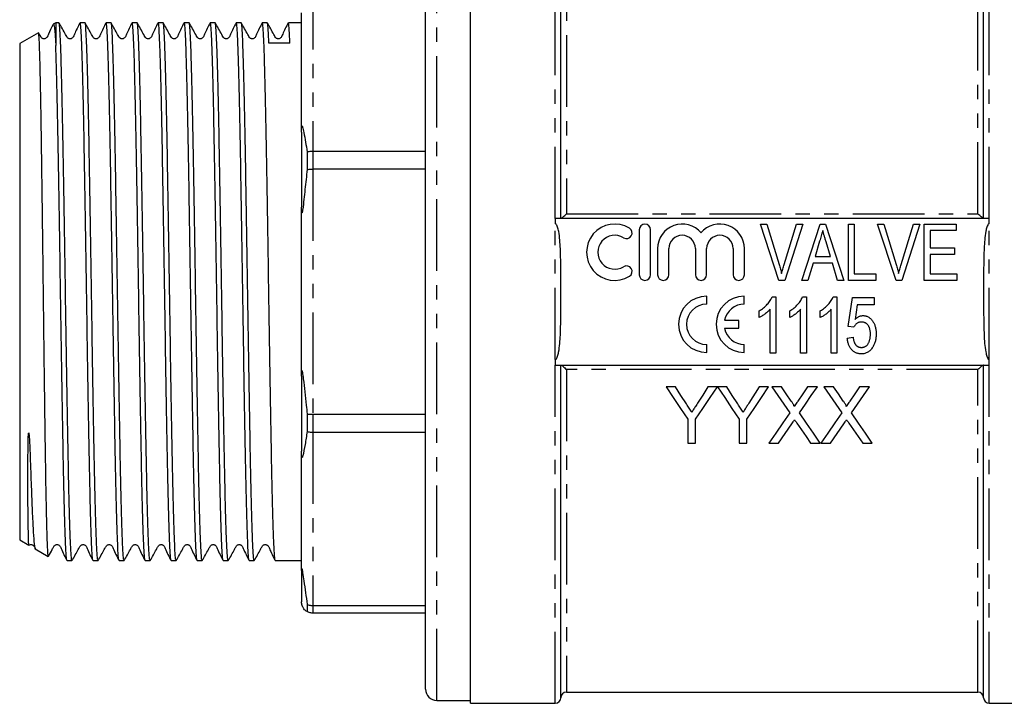
# Model space of a CAD drawing. Extents: x 136 to 270, y 35 to 283.
# Drawn here: x 136 to 224, y 145 to 206 of the extents above; entities that cross this region are included whole.
import ezdxf

# ---------------------------------------------------------------- set-up
doc = ezdxf.new("R2010")
doc.units = 0
doc.linetypes.add('PHANTOM', pattern=[12.7, 6.35, -1.27, 1.27, -1.27, 1.27, -1.27])
doc.layers.get('0').update_dxf_attribs({"linetype": 'CONTINUOUS'})

msp = doc.modelspace()

# ---------------------------------------------------------------- linework, layer by layer
at = {"color": 7, "linetype": 'CONTINUOUS'}
for p, q in [((176.374, 181.962), (176.374, 218.462)), ((184.374, 188.462), (184.374, 217.927)), ((221.874, 188.462), (221.874, 217.962)), ((172.374, 146.712), (172.374, 214.529)), ((161.374, 196.116), (161.374, 206.699)), ((139.574, 205.812), (139.358, 205.688)), ((139.859, 205.812), (139.574, 205.812)), ((139.574, 205.812), (139.574, 203.803)), ((142.168, 205.812), (141.731, 205.812)), ((144.477, 205.812), (144.04, 205.812)), ((146.786, 205.812), (146.349, 205.812)), ((149.095, 205.812), (148.658, 205.812)), ((151.404, 205.812), (150.967, 205.812)), ((153.713, 205.812), (153.276, 205.812)), ((156.022, 205.812), (155.585, 205.812)), ((158.331, 205.812), (157.894, 205.812)), ((161.374, 205.812), (160.203, 205.812)), ((138.037, 204.925), (136.374, 203.965)), ((136.374, 203.965), (136.374, 159.96)), ((161.374, 196.116), (161.374, 189.446)), ((161.874, 194.357), (161.874, 192.801)), ((162.374, 194.434), (172.374, 194.434)), ((172.374, 192.825), (162.374, 192.825)), ((161.374, 174.479), (161.374, 189.446)), ((183.874, 188.462), (183.874, 187.983)), ((222.374, 188.462), (183.874, 188.462)), ((203.721, 182.962), (202.075, 187.962)), ((202.075, 187.962), (202.637, 187.962)), ((202.637, 187.962), (203.73, 184.379)), ((204.17, 184.379), (205.265, 187.962)), ((205.827, 187.962), (204.248, 182.962)), ((205.265, 187.962), (205.827, 187.962)), ((205.744, 182.962), (207.364, 187.962)), ((207.364, 187.962), (207.848, 187.962)), ((207.848, 187.962), (209.467, 182.962)), ((209.881, 182.962), (209.881, 187.962)), ((209.881, 187.962), (210.394, 187.962)), ((210.394, 187.962), (210.394, 183.539)), ((214.106, 182.962), (212.46, 187.962)), ((212.46, 187.962), (213.022, 187.962)), ((213.022, 187.962), (214.115, 184.379)), ((214.554, 184.379), (215.65, 187.962)), ((216.212, 187.962), (214.632, 182.962)), ((215.65, 187.962), (216.212, 187.962)), ((216.612, 182.962), (216.612, 187.962)), ((216.612, 187.962), (219.432, 187.962)), ((219.432, 187.962), (219.432, 187.386)), ((222.374, 187.983), (222.374, 188.462)), ((191.334, 187.462), (191.334, 183.462)), ((192.334, 183.462), (192.334, 187.462)), ((219.432, 187.386), (217.124, 187.386)), ((217.124, 187.386), (217.124, 185.847)), ((207.329, 186.455), (206.919, 185.078)), ((208.291, 185.078), (207.901, 186.39)), ((192.959, 185.789), (192.959, 183.462)), ((193.959, 183.462), (193.959, 185.789)), ((196.307, 185.789), (196.307, 183.462)), ((197.307, 183.462), (197.307, 185.789)), ((199.654, 185.789), (199.654, 183.462)), ((200.654, 183.462), (200.654, 185.789)), ((217.124, 185.847), (219.304, 185.847)), ((219.304, 185.27), (217.124, 185.27)), ((217.124, 185.27), (217.124, 183.539)), ((219.304, 185.847), (219.304, 185.27)), ((206.748, 184.501), (206.291, 182.962)), ((208.463, 184.501), (206.748, 184.501)), ((206.919, 185.078), (208.291, 185.078)), ((208.919, 182.962), (208.463, 184.501)), ((210.394, 183.539), (212.317, 183.539)), ((212.317, 183.539), (212.317, 182.962)), ((217.124, 183.539), (219.496, 183.539)), ((219.496, 183.539), (219.496, 182.962)), ((204.248, 182.962), (203.721, 182.962)), ((206.291, 182.962), (205.744, 182.962)), ((209.467, 182.962), (208.919, 182.962)), ((212.317, 182.962), (209.881, 182.962)), ((214.632, 182.962), (214.106, 182.962)), ((219.496, 182.962), (216.612, 182.962)), ((176.374, 145.462), (176.374, 181.962)), ((197.312, 180.86), (197.312, 181.569)), ((200.646, 180.86), (200.646, 181.569)), ((203.111, 181.509), (203.442, 181.509)), ((203.442, 181.509), (203.442, 176.509)), ((205.823, 181.509), (206.153, 181.509)), ((206.153, 181.509), (206.153, 176.509)), ((208.534, 181.509), (208.865, 181.509)), ((208.865, 181.509), (208.865, 176.509)), ((209.846, 178.881), (210.23, 181.445)), ((210.23, 181.445), (212.153, 181.445)), ((210.656, 180.804), (210.467, 179.509)), ((212.153, 180.804), (210.656, 180.804)), ((212.153, 181.445), (212.153, 180.804)), ((201.967, 179.668), (201.967, 180.259)), ((202.929, 176.509), (202.929, 180.405)), ((204.679, 179.668), (204.679, 180.259)), ((205.64, 176.509), (205.64, 180.405)), ((207.39, 179.668), (207.39, 180.259)), ((208.352, 176.509), (208.352, 180.405)), ((200.151, 179.423), (198.889, 179.423)), ((200.151, 178.715), (200.151, 179.423)), ((198.889, 178.715), (200.151, 178.715)), ((210.358, 178.816), (209.846, 178.881)), ((209.782, 177.855), (210.294, 177.919)), ((197.312, 176.569), (197.312, 177.277)), ((200.646, 176.569), (200.646, 177.277)), ((203.442, 176.509), (202.929, 176.509)), ((206.153, 176.509), (205.64, 176.509)), ((208.865, 176.509), (208.352, 176.509)), ((183.874, 175.942), (183.874, 175.462)), ((222.374, 175.462), (222.374, 175.942)), ((183.874, 175.462), (222.374, 175.462)), ((184.374, 145.962), (184.374, 175.462)), ((221.874, 145.962), (221.874, 175.462)), ((161.374, 174.479), (161.374, 167.809)), ((194.539, 173.534), (193.705, 173.534)), ((198.256, 173.534), (197.422, 173.534)), ((199.09, 173.534), (198.266, 173.534)), ((201.973, 173.534), (201.041, 172.063)), ((202.807, 173.534), (201.973, 173.534)), ((203.936, 173.534), (203.087, 173.534)), ((207.125, 173.534), (206.264, 173.534)), ((208.551, 173.534), (207.702, 173.534)), ((211.741, 173.534), (210.879, 173.534)), ((161.874, 171.124), (161.874, 169.568)), ((162.374, 171.1), (172.374, 171.1)), ((195.628, 170.652), (195.628, 168.534)), ((196.333, 168.534), (196.333, 170.652)), ((200.179, 170.652), (200.179, 168.534)), ((200.884, 168.534), (200.884, 170.652)), ((172.374, 169.491), (162.374, 169.491)), ((161.374, 157.226), (161.374, 167.809)), ((195.628, 168.534), (196.333, 168.534)), ((200.179, 168.534), (200.884, 168.534)), ((202.83, 168.534), (203.691, 168.534)), ((206.531, 168.534), (207.382, 168.534)), ((207.446, 168.534), (208.306, 168.534)), ((211.147, 168.534), (211.997, 168.534)), ((136.374, 159.96), (137.178, 159.496)), ((137.747, 159.167), (138.913, 158.494)), ((140.577, 158.112), (141.013, 158.112)), ((142.886, 158.112), (143.322, 158.112)), ((145.195, 158.112), (145.631, 158.112)), ((147.504, 158.112), (147.94, 158.112)), ((149.813, 158.112), (150.249, 158.112)), ((152.122, 158.112), (152.558, 158.112)), ((154.431, 158.112), (154.867, 158.112)), ((156.74, 158.112), (157.176, 158.112)), ((159.049, 158.112), (161.374, 158.112)), ((161.374, 157.226), (161.374, 154.462)), ((161.874, 154.241), (161.874, 153.596)), ((162.374, 154.129), (172.374, 154.129)), ((172.374, 153.462), (162.374, 153.462)), ((184.874, 146.462), (221.374, 146.462)), ((173.374, 145.712), (176.374, 145.712)), ((176.374, 145.462), (183.874, 145.462)), ((222.374, 145.462), (229.874, 145.462))]:
    msp.add_line(p, q, dxfattribs=at)
at = {"color": 8, "linetype": 'PHANTOM'}
for p, q in [((183.874, 188.462), (183.874, 218.427)), ((222.374, 188.462), (222.374, 218.462)), ((184.874, 217.402), (184.874, 188.865)), ((221.374, 188.865), (221.374, 217.462)), ((173.374, 145.712), (173.374, 215.453)), ((162.374, 209.796), (162.374, 194.434)), ((162.374, 194.434), (162.374, 192.825)), ((162.374, 192.825), (162.374, 171.1)), ((184.874, 188.865), (221.374, 188.865)), ((183.874, 175.942), (183.874, 187.983)), ((222.374, 175.942), (222.374, 187.983)), ((183.874, 145.462), (183.874, 175.462)), ((184.874, 175.06), (184.874, 146.462)), ((221.374, 175.06), (184.874, 175.06)), ((221.374, 146.462), (221.374, 175.06)), ((222.374, 145.462), (222.374, 175.462)), ((162.374, 171.1), (162.374, 169.491)), ((162.374, 169.491), (162.374, 154.129)), ((162.374, 154.129), (162.374, 153.462))]:
    msp.add_line(p, q, dxfattribs=at)
at = {"color": 7, "linetype": 'CONTINUOUS', "flags": 128}
for points in [[(193.705, 173.534), (194.351, 172.566), (194.992, 171.605), (195.628, 170.652)], [(195.509, 172.005), (195.025, 172.767), (194.539, 173.534)], [(196.333, 170.652), (196.969, 171.605), (197.61, 172.566), (198.256, 173.534)], [(197.422, 173.534), (196.955, 172.796), (196.49, 172.063)], [(198.266, 173.534), (198.909, 172.566), (199.547, 171.605), (200.179, 170.652)], [(200.06, 172.005), (199.577, 172.767), (199.09, 173.534)], [(200.884, 170.652), (201.52, 171.605), (202.161, 172.566), (202.807, 173.534)], [(203.087, 173.534), (203.621, 172.759), (204.151, 171.989), (204.678, 171.224)], [(204.809, 172.268), (204.373, 172.899), (203.936, 173.534)], [(206.264, 173.534), (205.828, 172.899), (205.394, 172.267)], [(205.534, 171.216), (206.061, 171.984), (206.591, 172.757), (207.125, 173.534)], [(207.702, 173.534), (208.236, 172.759), (208.767, 171.989), (209.294, 171.224)], [(209.424, 172.268), (208.989, 172.899), (208.551, 173.534)], [(210.879, 173.534), (210.443, 172.899), (210.01, 172.267)], [(210.149, 171.216), (210.676, 171.984), (211.207, 172.757), (211.741, 173.534)], [(204.678, 171.224), (204.056, 170.319), (203.44, 169.422), (202.83, 168.534)], [(207.382, 168.534), (206.772, 169.419), (206.156, 170.314), (205.534, 171.216)], [(209.294, 171.224), (208.672, 170.319), (208.056, 169.422), (207.446, 168.534)], [(211.997, 168.534), (211.387, 169.419), (210.771, 170.314), (210.149, 171.216)], [(203.691, 168.534), (204.279, 169.39), (204.874, 170.255)], [(205.314, 170.301), (205.723, 169.708), (206.128, 169.119), (206.531, 168.534)], [(208.306, 168.534), (208.895, 169.39), (209.489, 170.255)], [(209.93, 170.301), (210.338, 169.708), (210.744, 169.119), (211.147, 168.534)]]:
    msp.add_lwpolyline(points, dxfattribs=at)
at = {"color": 7, "linetype": 'CONTINUOUS'}
for centre, radius, start, end in [((189.157, 185.462), 2.5, 58.62081, 301.37919), ((191.834, 187.462), 0.5, 0, 180), ((195.133, 185.789), 2.174, 39.64611, 180), ((198.48, 185.789), 2.174, 0, 140.35389), ((189.157, 185.462), 1.5, 58.62081, 301.37919), ((190.198, 187.17), 0.5, 238.62081, 58.62081), ((195.133, 185.789), 1.174, 0, 180), ((198.48, 185.789), 1.174, 0, 180), ((190.198, 183.755), 0.5, 301.37919, 121.37919), ((191.834, 183.462), 0.5, 180, 0), ((193.459, 183.462), 0.5, 180, 0), ((196.807, 183.462), 0.5, 180, 0), ((200.154, 183.462), 0.5, 180, 0), ((197.312, 179.069), 2.5, 90, 270), ((197.312, 179.069), 1.792, 90, 270), ((200.646, 179.069), 2.5, 90, 270), ((200.646, 179.069), 1.792, 90, 168.599), ((200.646, 179.069), 1.792, 191.401, 270), ((173.374, 146.712), 1, 180, 270), ((183.874, 145.962), 0.5, 270, 0), ((184.874, 145.962), 0.5, 90, 180), ((221.374, 145.962), 0.5, 0, 90), ((222.374, 145.962), 0.5, 180, 270)]:
    msp.add_arc(centre, radius, start, end, dxfattribs=at)
msp.add_ellipse((159.464, 181.962), major_axis=(1455.219, 9.129), ratio=0.015141, start_param=1.570094, end_param=1.571381, dxfattribs=at)
for points, knots in [([(139.339, 205.653), (139.187, 205.364), (138.982, 204.972), (138.826, 204.543), (138.695, 204.427), (138.618, 204.393), (138.517, 204.379), (138.42, 204.401), (138.315, 204.454), (138.229, 204.588), (138.145, 204.749), (138.082, 204.862), (138.053, 204.914)], [0, 0, 0, 0, 0.385758, 0.524611, 0.580449, 0.628039, 0.687052, 0.722733, 0.761268, 0.839867, 0.927625, 1, 1, 1, 1]), ([(139.363, 205.68), (139.365, 205.684), (139.396, 205.75), (139.441, 205.519), (139.499, 204.978), (139.539, 204.442), (139.564, 203.996), (139.574, 203.803)], [0, 0, 0, 0, 0.028903, 0.429417, 0.635643, 0.841869, 1, 1, 1, 1]), ([(141.013, 158.187), (141.003, 158.172), (140.974, 158.129), (140.927, 158.692), (140.871, 159.823), (140.812, 161.535), (140.753, 163.746), (140.696, 166.398), (140.64, 169.429), (140.581, 172.782), (140.522, 176.364), (140.465, 180.067), (140.409, 183.817), (140.35, 187.538), (140.291, 191.119), (140.234, 194.461), (140.178, 197.497), (140.119, 200.164), (140.06, 202.376), (140.003, 204.086), (139.947, 205.224), (139.898, 205.795), (139.868, 205.752), (139.859, 205.738)], [0, 0, 0, 0, 0.025094, 0.074784, 0.124474, 0.174784, 0.225094, 0.274784, 0.324474, 0.374784, 0.425094, 0.474784, 0.524474, 0.574784, 0.625094, 0.674784, 0.724474, 0.774784, 0.825094, 0.874784, 0.924474, 0.974784, 1, 1, 1, 1]), ([(141.719, 205.8), (141.542, 205.462), (141.309, 205.021), (141.135, 204.543), (141.004, 204.427), (140.927, 204.393), (140.826, 204.379), (140.729, 204.401), (140.624, 204.454), (140.538, 204.588), (140.302, 205.035), (140.068, 205.45), (139.869, 205.803)], [0, 0, 0, 0, 0.303886, 0.397302, 0.434868, 0.466886, 0.506588, 0.530594, 0.55652, 0.609399, 0.66844, 1, 1, 1, 1]), ([(142.874, 158.188), (142.868, 158.182), (142.843, 158.157), (142.799, 158.707), (142.743, 159.832), (142.684, 161.552), (142.625, 163.766), (142.568, 166.421), (142.512, 169.455), (142.453, 172.811), (142.394, 176.394), (142.338, 180.098), (142.281, 183.848), (142.222, 187.568), (142.163, 191.148), (142.107, 194.487), (142.05, 197.521), (141.991, 200.184), (141.932, 202.392), (141.876, 204.097), (141.819, 205.231), (141.77, 205.797), (141.741, 205.753), (141.731, 205.738)], [0, 0, 0, 0, 0.015681, 0.065872, 0.116063, 0.16688, 0.217697, 0.267888, 0.318079, 0.368896, 0.419713, 0.469904, 0.520095, 0.570912, 0.621729, 0.67192, 0.722111, 0.772928, 0.823745, 0.873936, 0.924127, 0.974944, 1, 1, 1, 1]), ([(143.322, 158.187), (143.312, 158.172), (143.283, 158.129), (143.236, 158.692), (143.18, 159.823), (143.121, 161.535), (143.062, 163.746), (143.005, 166.398), (142.949, 169.429), (142.89, 172.782), (142.831, 176.364), (142.774, 180.067), (142.718, 183.817), (142.659, 187.538), (142.6, 191.119), (142.543, 194.461), (142.487, 197.497), (142.428, 200.164), (142.369, 202.376), (142.312, 204.086), (142.256, 205.224), (142.207, 205.795), (142.177, 205.752), (142.168, 205.738)], [0, 0, 0, 0, 0.025094, 0.074784, 0.124474, 0.174784, 0.225094, 0.274784, 0.324474, 0.374784, 0.425094, 0.474784, 0.524474, 0.574784, 0.625094, 0.674784, 0.724474, 0.774784, 0.825094, 0.874784, 0.924474, 0.974784, 1, 1, 1, 1]), ([(144.028, 205.8), (143.851, 205.462), (143.618, 205.021), (143.444, 204.543), (143.313, 204.427), (143.236, 204.393), (143.135, 204.379), (143.038, 204.401), (142.933, 204.454), (142.847, 204.588), (142.611, 205.035), (142.377, 205.45), (142.178, 205.803)], [0, 0, 0, 0, 0.303885, 0.397302, 0.434868, 0.466886, 0.506588, 0.530594, 0.556519, 0.609399, 0.66844, 1, 1, 1, 1]), ([(145.183, 158.188), (145.177, 158.182), (145.152, 158.157), (145.108, 158.707), (145.052, 159.832), (144.993, 161.552), (144.934, 163.766), (144.877, 166.421), (144.821, 169.455), (144.762, 172.811), (144.703, 176.394), (144.647, 180.098), (144.59, 183.848), (144.531, 187.568), (144.472, 191.148), (144.416, 194.487), (144.359, 197.521), (144.3, 200.184), (144.241, 202.392), (144.185, 204.097), (144.128, 205.231), (144.079, 205.797), (144.05, 205.753), (144.04, 205.738)], [0, 0, 0, 0, 0.015681, 0.065872, 0.116063, 0.16688, 0.217697, 0.267888, 0.318079, 0.368896, 0.419713, 0.469904, 0.520095, 0.570912, 0.621729, 0.67192, 0.722111, 0.772928, 0.823745, 0.873936, 0.924127, 0.974944, 1, 1, 1, 1]), ([(145.631, 158.187), (145.621, 158.172), (145.592, 158.129), (145.545, 158.692), (145.489, 159.823), (145.43, 161.535), (145.371, 163.746), (145.314, 166.398), (145.258, 169.429), (145.199, 172.782), (145.14, 176.364), (145.083, 180.067), (145.027, 183.817), (144.968, 187.538), (144.909, 191.119), (144.852, 194.461), (144.796, 197.497), (144.737, 200.164), (144.678, 202.376), (144.621, 204.086), (144.565, 205.224), (144.516, 205.795), (144.486, 205.752), (144.477, 205.738)], [0, 0, 0, 0, 0.025094, 0.074784, 0.124474, 0.174784, 0.225094, 0.274784, 0.324474, 0.374784, 0.425094, 0.474784, 0.524474, 0.574784, 0.625094, 0.674784, 0.724474, 0.774784, 0.825094, 0.874784, 0.924474, 0.974784, 1, 1, 1, 1]), ([(146.337, 205.8), (146.16, 205.462), (145.927, 205.021), (145.753, 204.543), (145.622, 204.427), (145.545, 204.393), (145.444, 204.379), (145.347, 204.401), (145.242, 204.454), (145.156, 204.588), (144.92, 205.035), (144.686, 205.45), (144.487, 205.803)], [0, 0, 0, 0, 0.303885, 0.397302, 0.434868, 0.466886, 0.506588, 0.530594, 0.556519, 0.609398, 0.66844, 1, 1, 1, 1]), ([(147.492, 158.188), (147.486, 158.182), (147.461, 158.157), (147.417, 158.707), (147.361, 159.832), (147.302, 161.552), (147.243, 163.766), (147.186, 166.421), (147.13, 169.455), (147.071, 172.811), (147.012, 176.394), (146.956, 180.098), (146.899, 183.848), (146.84, 187.568), (146.781, 191.148), (146.725, 194.487), (146.668, 197.521), (146.609, 200.184), (146.55, 202.392), (146.494, 204.097), (146.437, 205.231), (146.388, 205.797), (146.359, 205.753), (146.349, 205.738)], [0, 0, 0, 0, 0.015681, 0.065872, 0.116063, 0.16688, 0.217697, 0.267888, 0.318079, 0.368896, 0.419713, 0.469904, 0.520095, 0.570912, 0.621729, 0.67192, 0.722111, 0.772928, 0.823745, 0.873936, 0.924127, 0.974944, 1, 1, 1, 1]), ([(147.94, 158.187), (147.93, 158.172), (147.901, 158.129), (147.854, 158.692), (147.798, 159.823), (147.739, 161.535), (147.68, 163.746), (147.623, 166.398), (147.567, 169.429), (147.508, 172.782), (147.449, 176.364), (147.392, 180.067), (147.336, 183.817), (147.277, 187.538), (147.218, 191.119), (147.161, 194.461), (147.105, 197.497), (147.046, 200.164), (146.987, 202.376), (146.93, 204.086), (146.874, 205.224), (146.825, 205.795), (146.795, 205.752), (146.786, 205.738)], [0, 0, 0, 0, 0.025094, 0.074784, 0.124474, 0.174784, 0.225094, 0.274784, 0.324474, 0.374784, 0.425094, 0.474784, 0.524474, 0.574784, 0.625094, 0.674784, 0.724474, 0.774784, 0.825094, 0.874784, 0.924474, 0.974784, 1, 1, 1, 1]), ([(148.646, 205.8), (148.469, 205.462), (148.236, 205.021), (148.062, 204.543), (147.931, 204.427), (147.854, 204.393), (147.753, 204.379), (147.656, 204.401), (147.551, 204.454), (147.465, 204.588), (147.229, 205.035), (146.995, 205.45), (146.796, 205.803)], [0, 0, 0, 0, 0.3038852, 0.3973017, 0.4348683, 0.4668862, 0.5065879, 0.5305939, 0.5565193, 0.6093989, 0.6684403, 1, 1, 1, 1]), ([(149.801, 158.188), (149.795, 158.182), (149.77, 158.157), (149.726, 158.707), (149.67, 159.832), (149.611, 161.552), (149.552, 163.766), (149.495, 166.421), (149.439, 169.455), (149.38, 172.811), (149.321, 176.394), (149.265, 180.098), (149.208, 183.848), (149.149, 187.568), (149.09, 191.148), (149.034, 194.487), (148.977, 197.521), (148.918, 200.184), (148.859, 202.392), (148.803, 204.097), (148.746, 205.231), (148.697, 205.797), (148.668, 205.753), (148.658, 205.738)], [0, 0, 0, 0, 0.015681, 0.065872, 0.116063, 0.16688, 0.217697, 0.267888, 0.318079, 0.368896, 0.419713, 0.469904, 0.520095, 0.570912, 0.621729, 0.67192, 0.722111, 0.772928, 0.823745, 0.873936, 0.924127, 0.974944, 1, 1, 1, 1]), ([(150.249, 158.187), (150.239, 158.172), (150.21, 158.129), (150.163, 158.692), (150.107, 159.823), (150.048, 161.535), (149.989, 163.746), (149.932, 166.398), (149.876, 169.429), (149.817, 172.782), (149.758, 176.364), (149.701, 180.067), (149.645, 183.817), (149.586, 187.538), (149.527, 191.119), (149.47, 194.461), (149.414, 197.497), (149.355, 200.164), (149.296, 202.376), (149.239, 204.086), (149.183, 205.224), (149.134, 205.795), (149.104, 205.752), (149.095, 205.738)], [0, 0, 0, 0, 0.025094, 0.074784, 0.124474, 0.174784, 0.225094, 0.274784, 0.324474, 0.374784, 0.425094, 0.474784, 0.524474, 0.574784, 0.625094, 0.674784, 0.724474, 0.774784, 0.825094, 0.874784, 0.924474, 0.974784, 1, 1, 1, 1]), ([(150.955, 205.8), (150.778, 205.462), (150.545, 205.021), (150.371, 204.543), (150.24, 204.427), (150.163, 204.393), (150.062, 204.379), (149.965, 204.401), (149.86, 204.454), (149.774, 204.588), (149.538, 205.035), (149.304, 205.45), (149.105, 205.803)], [0, 0, 0, 0, 0.3038852, 0.3973018, 0.4348684, 0.4668862, 0.506588, 0.5305939, 0.5565194, 0.6093984, 0.6684399, 1, 1, 1, 1]), ([(152.11, 158.188), (152.104, 158.182), (152.079, 158.157), (152.035, 158.707), (151.979, 159.832), (151.92, 161.552), (151.861, 163.766), (151.804, 166.421), (151.748, 169.455), (151.689, 172.811), (151.63, 176.394), (151.574, 180.098), (151.517, 183.848), (151.458, 187.568), (151.399, 191.148), (151.343, 194.487), (151.286, 197.521), (151.227, 200.184), (151.168, 202.392), (151.112, 204.097), (151.055, 205.231), (151.006, 205.797), (150.977, 205.753), (150.967, 205.738)], [0, 0, 0, 0, 0.015681, 0.065872, 0.116063, 0.16688, 0.217697, 0.267888, 0.318079, 0.368896, 0.419713, 0.469904, 0.520095, 0.570912, 0.621729, 0.67192, 0.722111, 0.772928, 0.823745, 0.873936, 0.924127, 0.974944, 1, 1, 1, 1]), ([(152.558, 158.187), (152.548, 158.172), (152.519, 158.129), (152.472, 158.692), (152.416, 159.823), (152.357, 161.535), (152.298, 163.746), (152.241, 166.398), (152.185, 169.429), (152.126, 172.782), (152.067, 176.364), (152.01, 180.067), (151.954, 183.817), (151.895, 187.538), (151.836, 191.119), (151.779, 194.461), (151.723, 197.497), (151.664, 200.164), (151.605, 202.376), (151.548, 204.086), (151.492, 205.224), (151.443, 205.795), (151.413, 205.752), (151.404, 205.738)], [0, 0, 0, 0, 0.0250937, 0.0747839, 0.124474, 0.1747839, 0.2250937, 0.2747839, 0.324474, 0.3747839, 0.4250937, 0.4747839, 0.524474, 0.5747839, 0.6250937, 0.6747839, 0.724474, 0.7747839, 0.8250937, 0.8747839, 0.924474, 0.9747839, 1, 1, 1, 1]), ([(153.264, 205.8), (153.087, 205.462), (152.854, 205.021), (152.68, 204.543), (152.549, 204.427), (152.472, 204.393), (152.371, 204.379), (152.274, 204.401), (152.169, 204.454), (152.083, 204.588), (151.847, 205.035), (151.613, 205.45), (151.414, 205.803)], [0, 0, 0, 0, 0.3038852, 0.3973017, 0.4348683, 0.4668862, 0.5065879, 0.5305939, 0.5565193, 0.6093989, 0.6684403, 1, 1, 1, 1]), ([(154.419, 158.188), (154.413, 158.182), (154.388, 158.157), (154.344, 158.707), (154.288, 159.832), (154.229, 161.552), (154.17, 163.766), (154.113, 166.421), (154.057, 169.455), (153.998, 172.811), (153.939, 176.394), (153.883, 180.098), (153.826, 183.848), (153.767, 187.568), (153.708, 191.148), (153.652, 194.487), (153.595, 197.521), (153.536, 200.184), (153.477, 202.392), (153.421, 204.097), (153.364, 205.231), (153.315, 205.797), (153.286, 205.753), (153.276, 205.738)], [0, 0, 0, 0, 0.015681, 0.065872, 0.116063, 0.16688, 0.217697, 0.267888, 0.318079, 0.368896, 0.419713, 0.469904, 0.520095, 0.570912, 0.621729, 0.67192, 0.722111, 0.772928, 0.823745, 0.873936, 0.924127, 0.974944, 1, 1, 1, 1]), ([(154.867, 158.187), (154.857, 158.172), (154.828, 158.129), (154.781, 158.692), (154.725, 159.823), (154.666, 161.535), (154.607, 163.746), (154.55, 166.398), (154.494, 169.429), (154.435, 172.782), (154.376, 176.364), (154.319, 180.067), (154.263, 183.817), (154.204, 187.538), (154.145, 191.119), (154.088, 194.461), (154.032, 197.497), (153.973, 200.164), (153.914, 202.376), (153.857, 204.086), (153.801, 205.224), (153.752, 205.795), (153.722, 205.752), (153.713, 205.738)], [0, 0, 0, 0, 0.025094, 0.074784, 0.124474, 0.174784, 0.225094, 0.274784, 0.324474, 0.374784, 0.425094, 0.474784, 0.524474, 0.574784, 0.625094, 0.674784, 0.724474, 0.774784, 0.825094, 0.874784, 0.924474, 0.974784, 1, 1, 1, 1]), ([(155.573, 205.8), (155.396, 205.462), (155.163, 205.021), (154.989, 204.543), (154.858, 204.427), (154.781, 204.393), (154.68, 204.379), (154.583, 204.401), (154.478, 204.454), (154.392, 204.588), (154.156, 205.035), (153.922, 205.45), (153.723, 205.803)], [0, 0, 0, 0, 0.3038852, 0.3973018, 0.4348684, 0.4668862, 0.506588, 0.5305939, 0.5565194, 0.6093984, 0.6684399, 1, 1, 1, 1]), ([(156.728, 158.188), (156.722, 158.182), (156.697, 158.157), (156.653, 158.707), (156.597, 159.832), (156.538, 161.552), (156.479, 163.766), (156.422, 166.421), (156.366, 169.455), (156.307, 172.811), (156.248, 176.394), (156.192, 180.098), (156.135, 183.848), (156.076, 187.568), (156.017, 191.148), (155.961, 194.487), (155.904, 197.521), (155.845, 200.184), (155.786, 202.392), (155.73, 204.097), (155.673, 205.231), (155.624, 205.797), (155.595, 205.753), (155.585, 205.738)], [0, 0, 0, 0, 0.015681, 0.065872, 0.116063, 0.16688, 0.217697, 0.267888, 0.318079, 0.368896, 0.419713, 0.469904, 0.520095, 0.570912, 0.621729, 0.67192, 0.722111, 0.772928, 0.823745, 0.873936, 0.924127, 0.974944, 1, 1, 1, 1]), ([(157.176, 158.187), (157.166, 158.172), (157.137, 158.129), (157.09, 158.692), (157.034, 159.823), (156.975, 161.535), (156.916, 163.746), (156.859, 166.398), (156.803, 169.429), (156.744, 172.782), (156.685, 176.364), (156.628, 180.067), (156.572, 183.817), (156.513, 187.538), (156.454, 191.119), (156.397, 194.461), (156.341, 197.497), (156.282, 200.164), (156.223, 202.376), (156.166, 204.086), (156.11, 205.224), (156.061, 205.795), (156.031, 205.752), (156.022, 205.738)], [0, 0, 0, 0, 0.025094, 0.074784, 0.124474, 0.174784, 0.225094, 0.274784, 0.324474, 0.374784, 0.425094, 0.474784, 0.524474, 0.574784, 0.625094, 0.674784, 0.724474, 0.774784, 0.825094, 0.874784, 0.924474, 0.974784, 1, 1, 1, 1]), ([(157.882, 205.8), (157.705, 205.462), (157.472, 205.021), (157.298, 204.543), (157.167, 204.427), (157.09, 204.393), (156.989, 204.379), (156.892, 204.401), (156.787, 204.454), (156.701, 204.588), (156.465, 205.035), (156.231, 205.45), (156.032, 205.803)], [0, 0, 0, 0, 0.303885, 0.397302, 0.434868, 0.466886, 0.506589, 0.530594, 0.556519, 0.609399, 0.66844, 1, 1, 1, 1]), ([(159.037, 158.188), (159.031, 158.182), (159.006, 158.157), (158.962, 158.707), (158.906, 159.832), (158.847, 161.552), (158.788, 163.766), (158.731, 166.421), (158.675, 169.455), (158.616, 172.811), (158.557, 176.394), (158.501, 180.098), (158.444, 183.848), (158.385, 187.568), (158.326, 191.148), (158.27, 194.487), (158.213, 197.521), (158.154, 200.184), (158.095, 202.392), (158.039, 204.097), (157.982, 205.231), (157.933, 205.797), (157.904, 205.753), (157.894, 205.738)], [0, 0, 0, 0, 0.015681, 0.065872, 0.116063, 0.16688, 0.217697, 0.267888, 0.318079, 0.368896, 0.419713, 0.469904, 0.520095, 0.570912, 0.621729, 0.67192, 0.722111, 0.772928, 0.823745, 0.873936, 0.924127, 0.974944, 1, 1, 1, 1]), ([(158.475, 203.991), (158.457, 204.409), (158.419, 205.25), (158.37, 205.792), (158.34, 205.752), (158.331, 205.738)], [0, 0, 0, 0, 0.396835, 0.798619, 1, 1, 1, 1]), ([(160.191, 205.8), (160.014, 205.462), (159.781, 205.021), (159.607, 204.543), (159.476, 204.427), (159.399, 204.393), (159.298, 204.379), (159.201, 204.401), (159.096, 204.454), (159.01, 204.588), (158.774, 205.035), (158.54, 205.45), (158.341, 205.803)], [0, 0, 0, 0, 0.3038852, 0.3973018, 0.4348684, 0.4668862, 0.506588, 0.5305939, 0.5565194, 0.6093984, 0.6684399, 1, 1, 1, 1]), ([(160.348, 204.003), (160.329, 204.419), (160.291, 205.257), (160.242, 205.794), (160.213, 205.752), (160.203, 205.738)], [0, 0, 0, 0, 0.398139, 0.801242, 1, 1, 1, 1]), ([(138.916, 158.498), (138.915, 158.496), (138.907, 158.473), (138.882, 158.634), (138.852, 159.083), (138.821, 159.886), (138.79, 160.895), (138.758, 162.21), (138.726, 163.795), (138.694, 165.553), (138.664, 167.551), (138.633, 169.741), (138.601, 172.044), (138.569, 174.497), (138.538, 177.038), (138.507, 179.624), (138.476, 182.254), (138.445, 184.863), (138.413, 187.437), (138.381, 189.943), (138.349, 192.317), (138.326, 194.063), (138.302, 195.736), (138.278, 197.311), (138.253, 198.766), (138.224, 200.297), (138.191, 201.821), (138.152, 203.305), (138.109, 204.408), (138.071, 204.898), (138.048, 204.913), (138.042, 204.917)], [0, 0, 0, 0, 0.00158, 0.029207, 0.082713, 0.11027, 0.137828, 0.191204, 0.218694, 0.246185, 0.299461, 0.326902, 0.354342, 0.407455, 0.434809, 0.462163, 0.51521, 0.542533, 0.569857, 0.622707, 0.649924, 0.677141, 0.705073, 0.733226, 0.760976, 0.788942, 0.830254, 0.872291, 0.924658, 0.977015, 1, 1, 1, 1]), ([(140.565, 158.188), (140.559, 158.182), (140.534, 158.157), (140.49, 158.707), (140.434, 159.832), (140.375, 161.552), (140.316, 163.766), (140.259, 166.421), (140.203, 169.455), (140.144, 172.811), (140.085, 176.394), (140.029, 180.098), (139.972, 183.848), (139.913, 187.567), (139.854, 191.148), (139.798, 194.487), (139.741, 197.522), (139.682, 200.177), (139.626, 202.315), (139.591, 203.334), (139.574, 203.803)], [0, 0, 0, 0, 0.018084, 0.075969, 0.133853, 0.192459, 0.251065, 0.30895, 0.366834, 0.42544, 0.484047, 0.541931, 0.599815, 0.658421, 0.717028, 0.774912, 0.832796, 0.891402, 0.950009, 1, 1, 1, 1]), ([(161.374, 196.116), (161.375, 196.233), (161.375, 196.375), (161.389, 196.544), (161.395, 196.594), (161.401, 196.622), (161.408, 196.642), (161.414, 196.655), (161.424, 196.661), (161.446, 196.646), (161.505, 196.47), (161.646, 195.725), (161.777, 194.942), (161.874, 194.357)], [0, 0, 0, 0, 0.088356, 0.107011, 0.114196, 0.12145, 0.126285, 0.131119, 0.138203, 0.151864, 0.202468, 0.403043, 1, 1, 1, 1]), ([(161.874, 194.357), (161.931, 194.373), (162.087, 194.42), (162.263, 194.428), (162.374, 194.434)], [0, 0, 0, 0, 0.365286, 1, 1, 1, 1]), ([(161.874, 192.801), (161.809, 192.211), (161.71, 191.326), (161.587, 190.147), (161.513, 189.518), (161.461, 189.169), (161.445, 189.077), (161.432, 189.016), (161.421, 188.978), (161.413, 188.962), (161.406, 188.958), (161.4, 188.963), (161.393, 188.983), (161.382, 189.061), (161.376, 189.222), (161.375, 189.367), (161.374, 189.446)], [0, 0, 0, 0, 0.393027, 0.590885, 0.788077, 0.816365, 0.835538, 0.854728, 0.862418, 0.870186, 0.875046, 0.879909, 0.886749, 0.899619, 0.945721, 1, 1, 1, 1]), ([(161.874, 192.801), (161.931, 192.806), (162.087, 192.821), (162.263, 192.823), (162.374, 192.825)], [0, 0, 0, 0, 0.365286, 1, 1, 1, 1]), ([(184.383, 188.462), (184.41, 188.462), (184.491, 188.522), (184.671, 188.673), (184.773, 188.767), (184.874, 188.865)], [0, 0, 0, 0, 0.5, 0.5, 1, 1, 1, 1]), ([(221.865, 188.462), (221.839, 188.462), (221.757, 188.522), (221.578, 188.673), (221.475, 188.767), (221.374, 188.865)], [0, 0, 0, 0, 0.5, 0.5, 1, 1, 1, 1]), ([(183.874, 175.942), (183.907, 175.942), (183.936, 175.962), (183.981, 176.008), (183.998, 176.035), (184.045, 176.119), (184.068, 176.179), (184.128, 176.36), (184.156, 176.483), (184.227, 176.858), (184.257, 177.11), (184.326, 177.867), (184.345, 178.374), (184.369, 179.387), (184.372, 179.894), (184.375, 180.908), (184.374, 181.415), (184.374, 182.049), (184.374, 182.178), (184.374, 182.435), (184.374, 182.564), (184.374, 182.949), (184.374, 183.206), (184.372, 183.976), (184.369, 184.49), (184.346, 185.516), (184.328, 186.029), (184.259, 186.798), (184.229, 187.054), (184.158, 187.434), (184.129, 187.56), (184.069, 187.744), (184.046, 187.804), (183.999, 187.889), (183.981, 187.916), (183.936, 187.963), (183.907, 187.983), (183.874, 187.983)], [0, 0, 0, 0, 0.007813, 0.007813, 0.015625, 0.015625, 0.03125, 0.03125, 0.0625, 0.0625, 0.125, 0.125, 0.25, 0.25, 0.375, 0.375, 0.5, 0.5, 0.53125, 0.53125, 0.5625, 0.5625, 0.625, 0.625, 0.75, 0.75, 0.875, 0.875, 0.9375, 0.9375, 0.96875, 0.96875, 0.984375, 0.984375, 0.992188, 0.992188, 1, 1, 1, 1]), ([(222.374, 187.983), (222.342, 187.983), (222.313, 187.963), (222.268, 187.917), (222.251, 187.89), (222.204, 187.806), (222.181, 187.746), (222.121, 187.565), (222.093, 187.441), (222.022, 187.067), (221.992, 186.815), (221.923, 186.058), (221.904, 185.551), (221.88, 184.538), (221.877, 184.031), (221.874, 183.017), (221.874, 182.51), (221.874, 181.876), (221.874, 181.747), (221.874, 181.49), (221.874, 181.361), (221.875, 180.976), (221.875, 180.719), (221.877, 179.949), (221.88, 179.435), (221.903, 178.409), (221.921, 177.896), (221.99, 177.127), (222.02, 176.871), (222.091, 176.491), (222.119, 176.365), (222.18, 176.181), (222.203, 176.12), (222.25, 176.036), (222.267, 176.009), (222.313, 175.962), (222.342, 175.942), (222.374, 175.942)], [0, 0, 0, 0, 0.007813, 0.007813, 0.015625, 0.015625, 0.03125, 0.03125, 0.0625, 0.0625, 0.125, 0.125, 0.25, 0.25, 0.375, 0.375, 0.5, 0.5, 0.53125, 0.53125, 0.5625, 0.5625, 0.625, 0.625, 0.75, 0.75, 0.875, 0.875, 0.9375, 0.9375, 0.96875, 0.96875, 0.984375, 0.984375, 0.992188, 0.992188, 1, 1, 1, 1]), ([(207.605, 187.386), (207.559, 187.231), (207.468, 186.921), (207.375, 186.611), (207.329, 186.455)], [0, 0, 0, 0, 0.497233, 1, 1, 1, 1]), ([(207.901, 186.39), (207.886, 186.441), (207.856, 186.54), (207.813, 186.684), (207.772, 186.82), (207.734, 186.949), (207.699, 187.07), (207.665, 187.182), (207.634, 187.286), (207.614, 187.354), (207.605, 187.386)], [0, 0, 0, 0, 0.152886, 0.297827, 0.434823, 0.564523, 0.68508, 0.797966, 0.903555, 1, 1, 1, 1]), ([(203.73, 184.379), (203.751, 184.308), (203.793, 184.169), (203.851, 183.964), (203.904, 183.766), (203.936, 183.635), (203.951, 183.571)], [0, 0, 0, 0, 0.2645861, 0.5183118, 0.7646825, 1, 1, 1, 1]), ([(203.951, 183.571), (203.984, 183.706), (204.051, 183.977), (204.13, 184.244), (204.17, 184.379)], [0, 0, 0, 0, 0.497812, 1, 1, 1, 1]), ([(214.115, 184.379), (214.136, 184.308), (214.177, 184.169), (214.236, 183.964), (214.289, 183.766), (214.32, 183.635), (214.336, 183.571)], [0, 0, 0, 0, 0.264586, 0.518312, 0.764683, 1, 1, 1, 1]), ([(214.336, 183.571), (214.369, 183.706), (214.435, 183.977), (214.514, 184.244), (214.554, 184.379)], [0, 0, 0, 0, 0.497812, 1, 1, 1, 1]), ([(201.967, 180.259), (202.034, 180.3), (202.166, 180.382), (202.35, 180.523), (202.523, 180.675), (202.68, 180.839), (202.82, 181.007), (202.94, 181.175), (203.038, 181.341), (203.087, 181.454), (203.111, 181.509)], [0, 0, 0, 0, 0.1363412, 0.2704794, 0.4039995, 0.5368858, 0.6653601, 0.7851159, 0.8961576, 1, 1, 1, 1]), ([(204.679, 180.259), (204.745, 180.3), (204.877, 180.382), (205.062, 180.523), (205.235, 180.675), (205.391, 180.839), (205.531, 181.007), (205.651, 181.175), (205.749, 181.341), (205.799, 181.454), (205.823, 181.509)], [0, 0, 0, 0, 0.136341, 0.270479, 0.404, 0.536886, 0.66536, 0.785116, 0.896158, 1, 1, 1, 1]), ([(207.39, 180.259), (207.457, 180.3), (207.589, 180.382), (207.774, 180.523), (207.947, 180.675), (208.103, 180.839), (208.243, 181.007), (208.363, 181.175), (208.461, 181.341), (208.51, 181.454), (208.534, 181.509)], [0, 0, 0, 0, 0.1363412, 0.2704794, 0.4039995, 0.5368858, 0.6653601, 0.7851159, 0.8961576, 1, 1, 1, 1]), ([(202.929, 180.405), (202.898, 180.369), (202.835, 180.296), (202.727, 180.191), (202.606, 180.085), (202.474, 179.983), (202.34, 179.887), (202.21, 179.801), (202.088, 179.727), (202.006, 179.687), (201.967, 179.668)], [0, 0, 0, 0, 0.115216, 0.238359, 0.370496, 0.510334, 0.648697, 0.776734, 0.893098, 1, 1, 1, 1]), ([(205.64, 180.405), (205.61, 180.369), (205.547, 180.296), (205.438, 180.191), (205.318, 180.085), (205.186, 179.983), (205.051, 179.887), (204.922, 179.801), (204.799, 179.727), (204.718, 179.687), (204.679, 179.668)], [0, 0, 0, 0, 0.115216, 0.238359, 0.370496, 0.510334, 0.648697, 0.776734, 0.893098, 1, 1, 1, 1]), ([(208.352, 180.405), (208.322, 180.369), (208.258, 180.296), (208.15, 180.191), (208.029, 180.085), (207.897, 179.983), (207.763, 179.887), (207.634, 179.801), (207.511, 179.727), (207.429, 179.687), (207.39, 179.668)], [0, 0, 0, 0, 0.115216, 0.238359, 0.370496, 0.510334, 0.648697, 0.776734, 0.893098, 1, 1, 1, 1]), ([(211.038, 179.265), (210.997, 179.264), (210.919, 179.261), (210.808, 179.238), (210.708, 179.199), (210.62, 179.142), (210.543, 179.074), (210.474, 178.997), (210.411, 178.912), (210.376, 178.849), (210.358, 178.816)], [0, 0, 0, 0, 0.140879, 0.270299, 0.392835, 0.512411, 0.63099, 0.750244, 0.872471, 1, 1, 1, 1]), ([(210.467, 179.509), (210.495, 179.535), (210.549, 179.587), (210.635, 179.655), (210.723, 179.712), (210.811, 179.76), (210.901, 179.797), (210.992, 179.822), (211.084, 179.839), (211.146, 179.841), (211.177, 179.842)], [0, 0, 0, 0, 0.143497, 0.279868, 0.40924, 0.533333, 0.65275, 0.77047, 0.885397, 1, 1, 1, 1]), ([(211.833, 178.185), (211.832, 178.226), (211.831, 178.305), (211.822, 178.421), (211.806, 178.529), (211.786, 178.632), (211.757, 178.728), (211.725, 178.817), (211.684, 178.899), (211.638, 178.976), (211.587, 179.044), (211.527, 179.103), (211.462, 179.154), (211.39, 179.195), (211.31, 179.226), (211.226, 179.25), (211.134, 179.262), (211.07, 179.264), (211.038, 179.265)], [0, 0, 0, 0, 0.080376, 0.156348, 0.228255, 0.296843, 0.362705, 0.424605, 0.484695, 0.543204, 0.599584, 0.653607, 0.707618, 0.762188, 0.817468, 0.874829, 0.935371, 1, 1, 1, 1]), ([(211.177, 179.842), (211.217, 179.841), (211.296, 179.838), (211.413, 179.817), (211.525, 179.78), (211.633, 179.731), (211.734, 179.666), (211.831, 179.587), (211.923, 179.494), (212.01, 179.389), (212.088, 179.272), (212.158, 179.146), (212.216, 179.012), (212.264, 178.87), (212.3, 178.719), (212.327, 178.562), (212.343, 178.395), (212.345, 178.282), (212.346, 178.223)], [0, 0, 0, 0, 0.054282, 0.107517, 0.160214, 0.212948, 0.266944, 0.322802, 0.381557, 0.443483, 0.507235, 0.571712, 0.637235, 0.704924, 0.774147, 0.846531, 0.921392, 1, 1, 1, 1]), ([(211.028, 177.022), (211.059, 177.022), (211.12, 177.024), (211.209, 177.04), (211.292, 177.065), (211.37, 177.1), (211.443, 177.144), (211.509, 177.2), (211.57, 177.265), (211.624, 177.34), (211.673, 177.423), (211.717, 177.513), (211.752, 177.609), (211.783, 177.712), (211.804, 177.821), (211.821, 177.937), (211.831, 178.059), (211.832, 178.143), (211.833, 178.185)], [0, 0, 0, 0, 0.059326, 0.115587, 0.169615, 0.222921, 0.276101, 0.330246, 0.385535, 0.44415, 0.504896, 0.56719, 0.631807, 0.698814, 0.768896, 0.842161, 0.919307, 1, 1, 1, 1]), ([(212.346, 178.223), (212.345, 178.168), (212.343, 178.059), (212.329, 177.897), (212.304, 177.742), (212.272, 177.592), (212.227, 177.449), (212.175, 177.31), (212.113, 177.177), (212.064, 177.093), (212.039, 177.052)], [0, 0, 0, 0, 0.135551, 0.267456, 0.395475, 0.520036, 0.642153, 0.762521, 0.881552, 1, 1, 1, 1]), ([(211.024, 176.445), (210.981, 176.446), (210.896, 176.448), (210.773, 176.466), (210.656, 176.497), (210.544, 176.538), (210.439, 176.593), (210.34, 176.66), (210.247, 176.74), (210.16, 176.829), (210.081, 176.93), (210.011, 177.039), (209.949, 177.156), (209.899, 177.281), (209.854, 177.413), (209.821, 177.553), (209.795, 177.701), (209.786, 177.803), (209.782, 177.855)], [0, 0, 0, 0, 0.061495, 0.121153, 0.178653, 0.235609, 0.291846, 0.349214, 0.407098, 0.46717, 0.52833, 0.590497, 0.653394, 0.717739, 0.784514, 0.853187, 0.925219, 1, 1, 1, 1]), ([(210.294, 177.919), (210.299, 177.883), (210.309, 177.813), (210.328, 177.711), (210.353, 177.617), (210.378, 177.529), (210.412, 177.448), (210.445, 177.374), (210.487, 177.308), (210.529, 177.247), (210.577, 177.193), (210.63, 177.148), (210.686, 177.109), (210.746, 177.076), (210.812, 177.053), (210.88, 177.034), (210.952, 177.024), (211.002, 177.023), (211.028, 177.022)], [0, 0, 0, 0, 0.085028, 0.165066, 0.240621, 0.312308, 0.379411, 0.443163, 0.503267, 0.560755, 0.616443, 0.669999, 0.723146, 0.776104, 0.829336, 0.884118, 0.94073, 1, 1, 1, 1]), ([(212.039, 177.052), (212.008, 177.003), (211.947, 176.91), (211.841, 176.786), (211.726, 176.68), (211.602, 176.595), (211.47, 176.526), (211.328, 176.48), (211.179, 176.449), (211.076, 176.446), (211.024, 176.445)], [0, 0, 0, 0, 0.138745, 0.269223, 0.393722, 0.51435, 0.633062, 0.751446, 0.873124, 1, 1, 1, 1]), ([(161.374, 174.479), (161.375, 174.562), (161.375, 174.677), (161.381, 174.816), (161.386, 174.889), (161.392, 174.935), (161.398, 174.957), (161.404, 174.966), (161.411, 174.965), (161.419, 174.952), (161.434, 174.905), (161.478, 174.673), (161.6, 173.661), (161.73, 172.424), (161.846, 171.382), (161.874, 171.124)], [0, 0, 0, 0, 0.056653, 0.079191, 0.0993, 0.111024, 0.118155, 0.123454, 0.128786, 0.134624, 0.144258, 0.173289, 0.305061, 0.827862, 1, 1, 1, 1]), ([(184.383, 175.462), (184.41, 175.462), (184.491, 175.403), (184.671, 175.252), (184.773, 175.158), (184.874, 175.06)], [0, 0, 0, 0, 0.5, 0.5, 1, 1, 1, 1]), ([(221.865, 175.462), (221.839, 175.462), (221.757, 175.403), (221.578, 175.252), (221.475, 175.158), (221.374, 175.06)], [0, 0, 0, 0, 0.5, 0.5, 1, 1, 1, 1]), ([(196.49, 172.063), (196.448, 171.996), (196.406, 171.929), (196.363, 171.862), (196.3, 171.761), (196.236, 171.661), (196.172, 171.561), (196.109, 171.461), (196.045, 171.361), (195.981, 171.261)], [0, 0, 0, 0, 0.0002449344, 0.0002449344, 0.0002449344, 0.0006123578, 0.0006123578, 0.0006123578, 0.0009798023, 0.0009798023, 0.0009798023, 0.0009798023]), ([(201.041, 172.063), (200.999, 171.996), (200.957, 171.929), (200.914, 171.862), (200.851, 171.761), (200.787, 171.661), (200.724, 171.561), (200.66, 171.461), (200.596, 171.361), (200.533, 171.261)], [0, 0, 0, 0, 0.0002449344, 0.0002449344, 0.0002449344, 0.0006123578, 0.0006123578, 0.0006123578, 0.0009798023, 0.0009798023, 0.0009798023, 0.0009798023]), ([(205.068, 171.791), (205.068, 171.837), (205.047, 171.878), (205.006, 171.96), (204.983, 171.999), (204.912, 172.116), (204.86, 172.192), (204.809, 172.268)], [0, 0, 0, 0, 0.25, 0.25, 0.5, 0.5, 1, 1, 1, 1]), ([(205.394, 172.267), (205.367, 172.227), (205.34, 172.188), (205.313, 172.148), (205.272, 172.088), (205.231, 172.029), (205.19, 171.969), (205.15, 171.91), (205.109, 171.85), (205.068, 171.791)], [0, 0, 0, 0, 0.0001483623, 0.0001483623, 0.0001483623, 0.0003709111, 0.0003709111, 0.0003709111, 0.0005934641, 0.0005934641, 0.0005934641, 0.0005934641]), ([(209.683, 171.791), (209.683, 171.837), (209.663, 171.878), (209.622, 171.96), (209.598, 171.999), (209.527, 172.116), (209.475, 172.192), (209.424, 172.268)], [0, 0, 0, 0, 0.25, 0.25, 0.5, 0.5, 1, 1, 1, 1]), ([(210.01, 172.267), (209.983, 172.227), (209.955, 172.188), (209.928, 172.148), (209.887, 172.088), (209.846, 172.029), (209.806, 171.969), (209.765, 171.91), (209.724, 171.85), (209.683, 171.791)], [0, 0, 0, 0, 0.0001483623, 0.0001483623, 0.0001483623, 0.0003709111, 0.0003709111, 0.0003709111, 0.0005934641, 0.0005934641, 0.0005934641, 0.0005934641]), ([(195.981, 171.261), (195.903, 171.385), (195.824, 171.509), (195.746, 171.633), (195.706, 171.695), (195.667, 171.757), (195.627, 171.819), (195.588, 171.881), (195.548, 171.943), (195.509, 172.005)], [0, 0, 0, 0, 0.0004551043, 0.0004551043, 0.0004551043, 0.0006826761, 0.0006826761, 0.0006826761, 0.0009102533, 0.0009102533, 0.0009102533, 0.0009102533]), ([(200.533, 171.261), (200.455, 171.385), (200.376, 171.509), (200.297, 171.633), (200.257, 171.695), (200.218, 171.757), (200.179, 171.819), (200.139, 171.881), (200.1, 171.943), (200.06, 172.005)], [0, 0, 0, 0, 0.0004551043, 0.0004551043, 0.0004551043, 0.0006826761, 0.0006826761, 0.0006826761, 0.0009102533, 0.0009102533, 0.0009102533, 0.0009102533]), ([(161.874, 171.124), (161.931, 171.119), (162.087, 171.104), (162.263, 171.101), (162.374, 171.1)], [0, 0, 0, 0, 0.365286, 1, 1, 1, 1]), ([(204.874, 170.255), (204.913, 170.312), (204.951, 170.37), (204.991, 170.427), (205.01, 170.455), (205.03, 170.484), (205.05, 170.512), (205.07, 170.541), (205.089, 170.57), (205.109, 170.598)], [0, 0, 0, 0, 0.0002164274, 0.0002164274, 0.0002164274, 0.0003246397, 0.0003246397, 0.0003246397, 0.0004328527, 0.0004328527, 0.0004328527, 0.0004328527]), ([(205.109, 170.598), (205.126, 170.573), (205.143, 170.548), (205.16, 170.524), (205.186, 170.486), (205.211, 170.449), (205.237, 170.412), (205.263, 170.375), (205.289, 170.338), (205.314, 170.301)], [0, 0, 0, 0, 0.0000938918, 0.0000938918, 0.0000938918, 0.000234731, 0.000234731, 0.000234731, 0.0003755722, 0.0003755722, 0.0003755722, 0.0003755722]), ([(209.489, 170.255), (209.528, 170.312), (209.567, 170.37), (209.606, 170.427), (209.626, 170.455), (209.646, 170.484), (209.665, 170.512), (209.685, 170.541), (209.705, 170.57), (209.724, 170.598)], [0, 0, 0, 0, 0.0002164274, 0.0002164274, 0.0002164274, 0.0003246397, 0.0003246397, 0.0003246397, 0.0004328527, 0.0004328527, 0.0004328527, 0.0004328527]), ([(209.724, 170.598), (209.741, 170.573), (209.758, 170.548), (209.776, 170.524), (209.801, 170.486), (209.827, 170.449), (209.852, 170.412), (209.878, 170.375), (209.904, 170.338), (209.93, 170.301)], [0, 0, 0, 0, 0.0000938918, 0.0000938918, 0.0000938918, 0.000234731, 0.000234731, 0.000234731, 0.0003755722, 0.0003755722, 0.0003755722, 0.0003755722]), ([(137.197, 159.53), (137.195, 159.517), (137.181, 159.429), (137.16, 159.871), (137.136, 160.81), (137.119, 162.053), (137.109, 163.226), (137.103, 164.279), (137.101, 165.305), (137.102, 166.343), (137.107, 167.438), (137.12, 168.41), (137.135, 169.063), (137.153, 169.321), (137.159, 169.381), (137.164, 169.408), (137.167, 169.42), (137.168, 169.426), (137.17, 169.429), (137.171, 169.432), (137.172, 169.433), (137.173, 169.434), (137.174, 169.434), (137.175, 169.434), (137.176, 169.434), (137.177, 169.433), (137.18, 169.429), (137.185, 169.415), (137.195, 169.361), (137.217, 169.149), (137.267, 168.32), (137.333, 166.593), (137.411, 164.325), (137.495, 162.178), (137.581, 160.536), (137.664, 159.532), (137.724, 159.094), (137.755, 159.179), (137.758, 159.186)], [0, 0, 0, 0, 0.014943, 0.0997889, 0.1845911, 0.2522993, 0.2990263, 0.3383428, 0.3737584, 0.4070921, 0.4398036, 0.4744345, 0.4917432, 0.4947618, 0.4961813, 0.4968814, 0.4971156, 0.4972771, 0.4973881, 0.4974646, 0.497543, 0.4975737, 0.4976047, 0.4976251, 0.4976454, 0.4976747, 0.4977308, 0.4979348, 0.4987435, 0.5019641, 0.5148335, 0.5663675, 0.650029, 0.7336753, 0.8196547, 0.9048661, 0.9925231, 1, 1, 1, 1]), ([(161.874, 169.568), (161.813, 169.177), (161.69, 168.395), (161.557, 167.655), (161.466, 167.338), (161.449, 167.294), (161.435, 167.271), (161.423, 167.265), (161.415, 167.269), (161.408, 167.281), (161.402, 167.3), (161.395, 167.33), (161.386, 167.404), (161.376, 167.572), (161.375, 167.711), (161.374, 167.809)], [0, 0, 0, 0, 0.389996, 0.778107, 0.809731, 0.831004, 0.850956, 0.860632, 0.868105, 0.873193, 0.878305, 0.884321, 0.894536, 0.926468, 1, 1, 1, 1]), ([(161.874, 169.568), (161.931, 169.551), (162.087, 169.505), (162.263, 169.497), (162.374, 169.491)], [0, 0, 0, 0, 0.365286, 1, 1, 1, 1]), ([(137.228, 159.502), (137.229, 159.503), (137.258, 159.523), (137.328, 159.542), (137.427, 159.54), (137.514, 159.514), (137.653, 159.418), (137.697, 159.281), (137.746, 159.179), (137.75, 159.172)], [0, 0, 0, 0, 0.011005, 0.18984, 0.301706, 0.426093, 0.557893, 0.966335, 1, 1, 1, 1]), ([(138.931, 158.512), (139.046, 158.711), (139.217, 159.009), (139.377, 159.337), (139.477, 159.467), (139.542, 159.51), (139.636, 159.543), (139.736, 159.54), (139.823, 159.514), (139.961, 159.418), (140.146, 158.923), (140.38, 158.478), (140.565, 158.125)], [0, 0, 0, 0, 0.202826, 0.303606, 0.342226, 0.376677, 0.421038, 0.448788, 0.479643, 0.512337, 0.613654, 1, 1, 1, 1]), ([(141.023, 158.122), (141.214, 158.452), (141.462, 158.881), (141.686, 159.337), (141.786, 159.467), (141.851, 159.51), (141.945, 159.543), (142.045, 159.54), (142.132, 159.514), (142.27, 159.418), (142.455, 158.923), (142.689, 158.478), (142.874, 158.125)], [0, 0, 0, 0, 0.2963993, 0.3853501, 0.4194365, 0.4498434, 0.4889976, 0.5134903, 0.540723, 0.5695801, 0.6590042, 1, 1, 1, 1]), ([(143.332, 158.122), (143.523, 158.452), (143.771, 158.881), (143.995, 159.337), (144.095, 159.467), (144.16, 159.51), (144.254, 159.543), (144.354, 159.54), (144.441, 159.514), (144.579, 159.418), (144.764, 158.923), (144.998, 158.478), (145.183, 158.125)], [0, 0, 0, 0, 0.296399, 0.38535, 0.419436, 0.449843, 0.488998, 0.51349, 0.540723, 0.56958, 0.659004, 1, 1, 1, 1]), ([(145.641, 158.122), (145.832, 158.452), (146.08, 158.881), (146.304, 159.337), (146.404, 159.467), (146.469, 159.51), (146.563, 159.543), (146.663, 159.54), (146.75, 159.514), (146.888, 159.418), (147.073, 158.923), (147.307, 158.478), (147.492, 158.125)], [0, 0, 0, 0, 0.2963993, 0.38535, 0.4194359, 0.4498428, 0.4889977, 0.5134904, 0.5407232, 0.5695802, 0.6590043, 1, 1, 1, 1]), ([(147.95, 158.122), (148.141, 158.452), (148.389, 158.881), (148.613, 159.337), (148.713, 159.467), (148.778, 159.51), (148.872, 159.543), (148.972, 159.54), (149.059, 159.514), (149.197, 159.418), (149.382, 158.923), (149.616, 158.478), (149.801, 158.125)], [0, 0, 0, 0, 0.296399, 0.38535, 0.419436, 0.449843, 0.488998, 0.51349, 0.540723, 0.56958, 0.659004, 1, 1, 1, 1]), ([(150.259, 158.122), (150.45, 158.452), (150.698, 158.881), (150.922, 159.337), (151.022, 159.467), (151.087, 159.51), (151.181, 159.543), (151.281, 159.54), (151.368, 159.514), (151.506, 159.418), (151.691, 158.923), (151.925, 158.478), (152.11, 158.125)], [0, 0, 0, 0, 0.296399, 0.38535, 0.419436, 0.449843, 0.488998, 0.513491, 0.540723, 0.56958, 0.659004, 1, 1, 1, 1]), ([(152.568, 158.122), (152.759, 158.452), (153.007, 158.881), (153.231, 159.337), (153.331, 159.467), (153.396, 159.51), (153.49, 159.543), (153.59, 159.54), (153.677, 159.514), (153.815, 159.418), (154, 158.923), (154.234, 158.478), (154.419, 158.125)], [0, 0, 0, 0, 0.296399, 0.38535, 0.419436, 0.449843, 0.488998, 0.51349, 0.540723, 0.56958, 0.659004, 1, 1, 1, 1]), ([(154.877, 158.122), (155.068, 158.452), (155.316, 158.881), (155.54, 159.337), (155.64, 159.467), (155.705, 159.51), (155.799, 159.543), (155.899, 159.54), (155.986, 159.514), (156.124, 159.418), (156.309, 158.923), (156.543, 158.478), (156.728, 158.125)], [0, 0, 0, 0, 0.296399, 0.38535, 0.419436, 0.449843, 0.488998, 0.513491, 0.540723, 0.56958, 0.659004, 1, 1, 1, 1]), ([(157.186, 158.122), (157.377, 158.452), (157.625, 158.881), (157.849, 159.337), (157.949, 159.467), (158.014, 159.51), (158.108, 159.543), (158.208, 159.54), (158.295, 159.514), (158.433, 159.418), (158.618, 158.923), (158.852, 158.478), (159.037, 158.125)], [0, 0, 0, 0, 0.296399, 0.38535, 0.419436, 0.449843, 0.488998, 0.51349, 0.540723, 0.56958, 0.659004, 1, 1, 1, 1]), ([(161.374, 157.226), (161.375, 157.292), (161.375, 157.373), (161.389, 157.414), (161.395, 157.413), (161.401, 157.405), (161.408, 157.39), (161.414, 157.368), (161.424, 157.331), (161.446, 157.225), (161.505, 156.865), (161.646, 155.83), (161.777, 154.921), (161.874, 154.241)], [0, 0, 0, 0, 0.088356, 0.107011, 0.114196, 0.12145, 0.126285, 0.131119, 0.138203, 0.151864, 0.202468, 0.403043, 1, 1, 1, 1]), ([(161.874, 153.596), (161.813, 153.627), (161.689, 153.687), (161.554, 153.858), (161.461, 154.055), (161.445, 154.093), (161.432, 154.127), (161.421, 154.161), (161.413, 154.187), (161.406, 154.213), (161.4, 154.237), (161.393, 154.269), (161.382, 154.332), (161.376, 154.397), (161.375, 154.44), (161.374, 154.462)], [0, 0, 0, 0, 0.395245, 0.788125, 0.816407, 0.835575, 0.854761, 0.86245, 0.870215, 0.875074, 0.879936, 0.886774, 0.899642, 0.945734, 1, 1, 1, 1]), ([(161.874, 154.241), (161.931, 154.217), (162.087, 154.149), (162.263, 154.137), (162.374, 154.129)], [0, 0, 0, 0, 0.365286, 1, 1, 1, 1]), ([(162.374, 153.462), (162.263, 153.472), (162.087, 153.487), (161.931, 153.567), (161.874, 153.596)], [0, 0, 0, 0, 0.634714, 1, 1, 1, 1])]:
    msp.add_open_spline(points, degree=3, knots=knots, dxfattribs=at)

doc.saveas('drawing.dxf')
